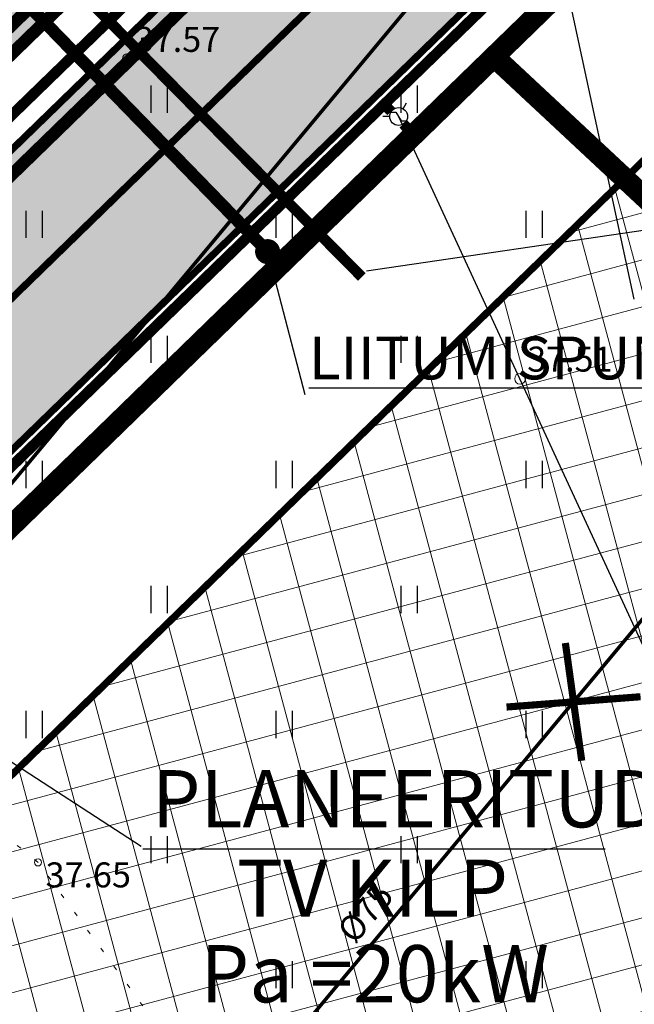
# Model space of a CAD drawing. Units: metres. Extents: x -11 to 547542, y -5 to 6585527.
# Drawn here: x 546948 to 546965, y 6584910 to 6584937 of the extents above; entities that cross this region are included whole.
import ezdxf
from ezdxf.enums import TextEntityAlignment as Align

# ---------------------------------------------------------------- set-up
doc = ezdxf.new("R2010")
doc.units = ezdxf.units.M
for name, pattern in [('05439-geo$0$KOLVIK', [1.25, 0.25, -1]), ('CENTERX2', [4, 2.5, -0.5, 0.5, -0.5]), ('Liiklus$0$Punktiirt921', [4, 1, -3])]:
    doc.linetypes.add(name, pattern=pattern)
for name, color, linetype in [('-geo_Xref', 7, 'Continuous'), ('-liiklus', 7, 'Continuous'), ('-tehno_X-ref', 7, 'Continuous'), ('05439 VK$0$K-tr-drenaaz', 80, '05439 VK$0$D1_KPROJEKT'), ('05439 VK$0$K-ttvesi', 140, '05439 VK$0$V2_KPROJEKT'), ('05439 VK$0$K-vesi', 152, '05439 VK$0$V1_KPROJEKT'), ('05439 VK$0$K-vormistus', 7, 'Continuous'), ('G-1$0$K-tr-gaas', 20, 'G-1$0$G1_KPROJEKT'), ('G-1$0$K_tr_gaas_text', 7, 'Continuous'), ('GEE$0$K-ELTEKST', 7, 'Continuous'), ('GEE$0$K-SIDEKANALISATSIOON', 4, 'Continuous'), ('GEE$0$K-SIDETEKST', 7, 'Continuous'), ('GEE$0$K-TVKAABEL', 174, 'Continuous'), ('k-k.o.piir_kõrval', 1, 'Continuous'), ('k-punased ristid', 1, 'Continuous'), ('Liiklus$0$K-asf-SÕIDUTEE', 254, 'Continuous'), ('Liiklus$0$K-P', 251, 'Continuous'), ('Liiklus$0$KM', 187, 'Continuous')]:
    doc.layers.add(name, color=color, linetype=linetype)
for name, color, linetype, lineweight in [('05439-geo$0$DTRASS', 7, 'Continuous', 0), ('05439-geo$0$HALJASTUS', 7, 'Continuous', 0), ('05439-geo$0$KORGUS', 7, 'Continuous', 0), ('K-eh k ala', 163, 'Continuous', 9), ('k-ehk_joon', 7, 'CENTERX2', 9), ('Liiklus$0$K-1värv', 51, 'Continuous', 9)]:
    doc.layers.add(name, color=color, linetype=linetype, lineweight=lineweight)
doc.styles.add('05439 VK$0$IV_VK_SWIS', font='swiss.ttf', dxfattribs={"width": 0.85})
doc.styles.add('05439 VK$0$KPR-JOONED', font='romand.shx', dxfattribs={"width": 0.8})
doc.styles.add('05439-geo$0$ITALIC', font='italic.shx')
doc.styles.add('05439-geo$0$romans', font='romans.shx')
doc.styles.add('G-1$0$KPR-jooned', font='romand.shx')
doc.styles.add('GEE$0$02009_ELEKTER$1$KPR-JOONED', font='romand.shx', dxfattribs={"width": 0.8})
doc.styles.add('GEE$0$CENTURY-G', font='GOTHIC.TTF')
doc.styles.add('GEE$0$GEE1$0$KPR-JOONED', font='romand.shx', dxfattribs={"width": 0.8})
doc.linetypes.add('05439 VK$0$D1_KPROJEKT', pattern='A,9.5,-1.25,["D1",05439 VK$0$KPR-JOONED,S=1,R=0,X=-0.857,Y=-0.5],-1.25', length=12)
doc.linetypes.add('05439 VK$0$V1_KPROJEKT', pattern='A,9.5,-1.25,["V1",05439 VK$0$KPR-JOONED,S=1,R=0,X=-0.845,Y=-0.5],-1.25', length=12)
doc.linetypes.add('05439 VK$0$V2_KPROJEKT', pattern='A,9.5,-1.25,["V2",05439 VK$0$KPR-JOONED,S=1,R=0,X=-0.845,Y=-0.5],-1.25', length=12)
doc.linetypes.add('05439-geo$0$-D-', pattern='A,10,-1.5,["D",05439-geo$0$romans,S=1.4,R=0,X=-0.7,Y=-0.7],-1.5,10,-3', length=26)
doc.linetypes.add('G-1$0$G1_KPROJEKT', pattern='A,9.5,-1.25,["G1",G-1$0$KPR-jooned,S=1,R=0,X=-0.857,Y=-0.5],-1.25', length=12)
doc.linetypes.add('GEE$0$GEE1$0$W1.1_KPROJEKT', pattern='A,9.5,-2,["W1.1",GEE$0$GEE1$0$KPR-JOONED,S=1,R=0,X=-1.72,Y=-0.5],-2', length=13.5)
doc.linetypes.add('GEE$0$SIDE_KPROJEKT', pattern='A,9.5,-1.25,["/",GEE$0$02009_ELEKTER$1$KPR-JOONED,S=1,R=0,X=-0.55,Y=-0.5],-1.25', length=12)
pattern_1 = [(105, (0, 0), (-1.226725799387117, -0.328700187280201), []), (195, (0, 0), (0.328700187280201, -1.226725799387117), [])]

# ---------------------------------------------------------------- blocks, each defined once
blk = doc.blocks.new('05439-geo$0$hein-flat-1464')
at = {"color": 7, "linetype": 'Continuous'}
for p, q in [((-0.2275279890745878, 0.3805578546598554), (-0.2275279890745878, -0.3805578546598554)), ((0.2275279890745878, 0.3805578546598554), (0.2275279890745878, -0.3805578546598554))]:
    blk.add_line(p, q, dxfattribs=at)
blk = doc.blocks.new('05439-geo$0$hein-flat-1494')
at = {"color": 7, "linetype": 'Continuous'}
for p, q in [((-0.2275279890745878, 0.3805578546598554), (-0.2275279890745878, -0.3805578546598554)), ((0.2275279890745878, 0.3805578546598554), (0.2275279890745878, -0.3805578546598554))]:
    blk.add_line(p, q, dxfattribs=at)
blk = doc.blocks.new('05439-geo$0$hein-flat-1495')
at = {"color": 7, "linetype": 'Continuous'}
for p, q in [((-0.2275279890745878, 0.3805578546598554), (-0.2275279890745878, -0.3805578546598554)), ((0.2275279890745878, 0.3805578546598554), (0.2275279890745878, -0.3805578546598554))]:
    blk.add_line(p, q, dxfattribs=at)
blk = doc.blocks.new('05439-geo$0$hein-flat-1496')
at = {"color": 7, "linetype": 'Continuous'}
for p, q in [((-0.2275279890745878, 0.3805578546598554), (-0.2275279890745878, -0.3805578546598554)), ((0.2275279890745878, 0.3805578546598554), (0.2275279890745878, -0.3805578546598554))]:
    blk.add_line(p, q, dxfattribs=at)
blk = doc.blocks.new('05439-geo$0$hein-flat-1525')
at = {"color": 7, "linetype": 'Continuous'}
for p, q in [((-0.2275279890745878, 0.3805578546598554), (-0.2275279890745878, -0.3805578546598554)), ((0.2275279890745878, 0.3805578546598554), (0.2275279890745878, -0.3805578546598554))]:
    blk.add_line(p, q, dxfattribs=at)
blk = doc.blocks.new('05439-geo$0$hein-flat-1526')
at = {"color": 7, "linetype": 'Continuous'}
for p, q in [((-0.2275279890745878, 0.3805578546598554), (-0.2275279890745878, -0.3805578546598554)), ((0.2275279890745878, 0.3805578546598554), (0.2275279890745878, -0.3805578546598554))]:
    blk.add_line(p, q, dxfattribs=at)
blk = doc.blocks.new('05439-geo$0$hein-flat-1527')
at = {"color": 7, "linetype": 'Continuous'}
for p, q in [((-0.2275279890745878, 0.3805578546598554), (-0.2275279890745878, -0.3805578546598554)), ((0.2275279890745878, 0.3805578546598554), (0.2275279890745878, -0.3805578546598554))]:
    blk.add_line(p, q, dxfattribs=at)
blk = doc.blocks.new('05439-geo$0$hein-flat-1528')
at = {"color": 7, "linetype": 'Continuous'}
for p, q in [((-0.2275279890745878, 0.3805578546598554), (-0.2275279890745878, -0.3805578546598554)), ((0.2275279890745878, 0.3805578546598554), (0.2275279890745878, -0.3805578546598554))]:
    blk.add_line(p, q, dxfattribs=at)
blk = doc.blocks.new('05439-geo$0$hein-flat-1556')
at = {"color": 7, "linetype": 'Continuous'}
for p, q in [((-0.2275279890745878, 0.3805578546598554), (-0.2275279890745878, -0.3805578546598554)), ((0.2275279890745878, 0.3805578546598554), (0.2275279890745878, -0.3805578546598554))]:
    blk.add_line(p, q, dxfattribs=at)
blk = doc.blocks.new('05439-geo$0$hein-flat-1557')
at = {"color": 7, "linetype": 'Continuous'}
for p, q in [((-0.2275279890745878, 0.3805578546598554), (-0.2275279890745878, -0.3805578546598554)), ((0.2275279890745878, 0.3805578546598554), (0.2275279890745878, -0.3805578546598554))]:
    blk.add_line(p, q, dxfattribs=at)
blk = doc.blocks.new('05439-geo$0$hein-flat-1558')
at = {"color": 7, "linetype": 'Continuous'}
for p, q in [((-0.2275279890745878, 0.3805578546598554), (-0.2275279890745878, -0.3805578546598554)), ((0.2275279890745878, 0.3805578546598554), (0.2275279890745878, -0.3805578546598554))]:
    blk.add_line(p, q, dxfattribs=at)
blk = doc.blocks.new('05439-geo$0$hein-flat-1559')
at = {"color": 7, "linetype": 'Continuous'}
for p, q in [((-0.2275279890745878, 0.3805578546598554), (-0.2275279890745878, -0.3805578546598554)), ((0.2275279890745878, 0.3805578546598554), (0.2275279890745878, -0.3805578546598554))]:
    blk.add_line(p, q, dxfattribs=at)
blk = doc.blocks.new('05439-geo$0$hein-flat-1560')
at = {"color": 7, "linetype": 'Continuous'}
for p, q in [((-0.2275279890745878, 0.3805578546598554), (-0.2275279890745878, -0.3805578546598554)), ((0.2275279890745878, 0.3805578546598554), (0.2275279890745878, -0.3805578546598554))]:
    blk.add_line(p, q, dxfattribs=at)
blk = doc.blocks.new('05439-geo$0$hein-flat-1588')
at = {"color": 7, "linetype": 'Continuous'}
for p, q in [((-0.2275279890745878, 0.3805578546598554), (-0.2275279890745878, -0.3805578546598554)), ((0.2275279890745878, 0.3805578546598554), (0.2275279890745878, -0.3805578546598554))]:
    blk.add_line(p, q, dxfattribs=at)
blk = doc.blocks.new('05439-geo$0$hein-flat-1589')
at = {"color": 7, "linetype": 'Continuous'}
for p, q in [((-0.2275279890745878, 0.3805578546598554), (-0.2275279890745878, -0.3805578546598554)), ((0.2275279890745878, 0.3805578546598554), (0.2275279890745878, -0.3805578546598554))]:
    blk.add_line(p, q, dxfattribs=at)
blk = doc.blocks.new('05439-geo$0$hein-flat-1590')
at = {"color": 7, "linetype": 'Continuous'}
for p, q in [((-0.2275279890745878, 0.3805578546598554), (-0.2275279890745878, -0.3805578546598554)), ((0.2275279890745878, 0.3805578546598554), (0.2275279890745878, -0.3805578546598554))]:
    blk.add_line(p, q, dxfattribs=at)
blk = doc.blocks.new('05439-geo$0$hein-flat-1591')
at = {"color": 7, "linetype": 'Continuous'}
for p, q in [((-0.2275279890745878, 0.3805578546598554), (-0.2275279890745878, -0.3805578546598554)), ((0.2275279890745878, 0.3805578546598554), (0.2275279890745878, -0.3805578546598554))]:
    blk.add_line(p, q, dxfattribs=at)
blk = doc.blocks.new('05439-geo$0$hein-flat-1621')
at = {"color": 7, "linetype": 'Continuous'}
for p, q in [((-0.2275279890745878, 0.3805578546598554), (-0.2275279890745878, -0.3805578546598554)), ((0.2275279890745878, 0.3805578546598554), (0.2275279890745878, -0.3805578546598554))]:
    blk.add_line(p, q, dxfattribs=at)
blk = doc.blocks.new('05439-geo$0$hein-flat-1622')
at = {"color": 7, "linetype": 'Continuous'}
for p, q in [((-0.2275279890745878, 0.3805578546598554), (-0.2275279890745878, -0.3805578546598554)), ((0.2275279890745878, 0.3805578546598554), (0.2275279890745878, -0.3805578546598554))]:
    blk.add_line(p, q, dxfattribs=at)
blk = doc.blocks.new('05439-geo$0$KRGPUNKT-flat-123')
at = {"layer": '05439-geo$0$KORGUS'}
blk.add_circle((0, 0), 0.15, dxfattribs=at)
blk = doc.blocks.new('05439-geo$0$KRGPUNKT-flat-150')
at = {"layer": '05439-geo$0$KORGUS'}
blk.add_circle((0, 0), 0.15, dxfattribs=at)
blk = doc.blocks.new('05439-geo')
at = {"layer": '05439-geo$0$DTRASS', "linetype": '05439-geo$0$-D-', "ltscale": 0.5, "const_width": 0.1}
for points in [[(546886.6079377901, 6584850.759999518), (547021.6931216797, 6585012.802139252)], [(546898.326999417, 6584839.830328709), (547033.982794455, 6585002.556948035)]]:
    blk.add_lwpolyline(points, dxfattribs=at)
at = {"layer": '05439-geo$0$HALJASTUS', "linetype": '05439-geo$0$KOLVIK', "ltscale": 0.5}
blk.add_lwpolyline([(547078.013, 6584849.973), (547075.071, 6584862.899), (547049.143, 6584885.375), (547033.661, 6584869.007), (547022.495, 6584858.004), (547012.813, 6584848.532), (546996.637, 6584864.554), (546979.566, 6584879.219), (546962.608, 6584894.484), (546948.613, 6584913.643), (546931.28, 6584927.697), (546921.358, 6584922.587), (546905.975, 6584936.506), (546887.818, 6584952.639), (546879.787, 6584963.908), (546897.812, 6584971.972), (546921.765, 6584976.183), (546945.775, 6584980.416), (546963.328, 6584993.119), (546978.531, 6585009.554), (546990.503, 6585022.57), (547010.088, 6585055.267), (547008.6647975503, 6585062.848993462)], dxfattribs=at)
at = {"layer": '05439-geo$0$KORGUS'}
blk.add_circle((546948.613, 6584913.643), 0.1, dxfattribs=at)
for name, p in [('05439-geo$0$KRGPUNKT-flat-150', (546951.125, 6584936.126)), ('05439-geo$0$hein-flat-1621', (546952.0000000014, 6584935)), ('05439-geo$0$hein-flat-1588', (546959.0000000015, 6584934.999999999)), ('05439-geo$0$hein-flat-1622', (546948.5000000009, 6584931.5)), ('05439-geo$0$hein-flat-1589', (546955.5000000014, 6584931.499999999)), ('05439-geo$0$hein-flat-1556', (546962.5000000014, 6584931.499999999)), ('05439-geo$0$hein-flat-1590', (546952.0000000012, 6584927.999999999)), ('05439-geo$0$hein-flat-1557', (546959.0000000019, 6584928)), ('05439-geo$0$KRGPUNKT-flat-123', (546962.108, 6584927.178)), ('05439-geo$0$hein-flat-1591', (546948.500000001, 6584924.499999998)), ('05439-geo$0$hein-flat-1558', (546955.5000000013, 6584924.5)), ('05439-geo$0$hein-flat-1525', (546962.5000000016, 6584924.500000001)), ('05439-geo$0$hein-flat-1559', (546952.0000000013, 6584920.999999998)), ('05439-geo$0$hein-flat-1526', (546959.0000000008, 6584920.999999999)), ('05439-geo$0$hein-flat-1560', (546948.5000000008, 6584917.499999998)), ('05439-geo$0$hein-flat-1527', (546955.5000000009, 6584917.5)), ('05439-geo$0$hein-flat-1494', (546962.5000000009, 6584917.499999999)), ('05439-geo$0$hein-flat-1528', (546952.0000000008, 6584914)), ('05439-geo$0$hein-flat-1495', (546959.0000000005, 6584913.999999999)), ('05439-geo$0$hein-flat-1496', (546955.5000000002, 6584910.5)), ('05439-geo$0$hein-flat-1464', (546962.500000001, 6584910.5))]:
    blk.add_blockref(name, p)
at = {"layer": '05439-geo$0$DTRASS', "linetype": '05439-geo$0$-D-', "style": '05439-geo$0$romans'}
blk.add_text('%%C75', height=0.7, rotation=49.98897362185236, dxfattribs=at).set_placement((546957.7767279599, 6584912.229979216), align=Align.MIDDLE_CENTER)
at = {"layer": '05439-geo$0$KORGUS', "lineweight": 0, "style": '05439-geo$0$ITALIC'}
for s, p in [('37.57', (546951.325, 6584936.326)), ('37.51', (546962.308, 6584927.378))]:
    blk.add_text(s, height=0.7, dxfattribs=at).set_placement(p)
at = {"layer": '05439-geo$0$KORGUS', "style": '05439-geo$0$ITALIC'}
blk.add_text(' 37.65', height=0.7, dxfattribs=at).set_placement((546948.613, 6584913.643), align=Align.TOP_LEFT)
blk = doc.blocks.new('Liiklus')
at = {"layer": 'Liiklus$0$K-1värv'}
blk.add_hatch(color=256, dxfattribs=at).paths.add_polyline_path([(546983.1628477582, 6585063.572039155), (546984.8650645023, 6585066.042354551), (547020.7845133143, 6585041.29139064), (547033.2858938396, 6585032.677082), (547034.3515317498, 6585031.797927058), (547035.3542732885, 6585030.599486001), (547035.9384427526, 6585029.593587024), (547036.5101069902, 6585028.020564428), (547036.7369685048, 6585026.483017061), (547036.590812246, 6585024.51823538), (547035.9859759434, 6585022.684849893), (547035.1957913499, 6585021.355805653), (547032.5958188771, 6585018.675477808), (546888.7014927231, 6584878.889527283), (546886.5051074099, 6584880.938364414), (547032.2306146796, 6585022.503213382), (547033.0612488546, 6585023.562870945), (547033.5641076049, 6585024.75088297), (547033.7466491892, 6585026.089574276), (547033.5320586947, 6585027.538662218), (547033.0782790859, 6585028.586969407), (547032.1203914341, 6585029.779813194), (547030.4950385363, 6585030.95691324)])
at = {"layer": 'Liiklus$0$K-asf-SÕIDUTEE'}
blk.add_hatch(color=256, dxfattribs=at).paths.add_polyline_path([(546890.1657073457, 6584877.523671994), (547035.7145801702, 6585018.916852489), (547037.0856539579, 6585020.570425839), (547037.8830081463, 6585022.024239725), (547038.4004704759, 6585023.481177342), (547038.7291361272, 6585025.498004725), (547038.6839787149, 6585027.20737654), (547038.2626004114, 6585029.163118214), (547037.980456757, 6585029.928427986), (547036.9450364682, 6585031.815519266), (547036.2350164168, 6585032.717119544), (547036.4236303846, 6585032.943763782), (547055.3336771233, 6585019.511416567), (547052.037495362, 6585020.653562273), (547049.5552149868, 6585020.77261175), (547047.6395049089, 6585020.435745036), (547046.3137737463, 6585019.963962781), (547044.1978767719, 6585018.708121202), (547041.735883841, 6585016.402792506), (547038.5117167818, 6585013.268935796), (546894.5994807186, 6584873.387745302)])
at = {"layer": 'Liiklus$0$K-1värv', "const_width": 0.1, "flags": 128}
blk.add_lwpolyline([(546983.1628477582, 6585063.572039155), (546984.8650645023, 6585066.042354551), (547020.7845133143, 6585041.29139064), (547033.2858938396, 6585032.677082), (547034.3515317498, 6585031.797927058), (547035.3542732885, 6585030.599486001), (547035.9384427526, 6585029.593587024), (547036.5101069902, 6585028.020564428), (547036.7369685048, 6585026.483017061), (547036.590812246, 6585024.51823538), (547035.9859759434, 6585022.684849893), (547035.1957913499, 6585021.355805653), (547032.5958188771, 6585018.675477808), (546888.7014927231, 6584878.889527283), (546886.5051074099, 6584880.938364414), (547032.2306146796, 6585022.503213382), (547033.0612488546, 6585023.562870945), (547033.5641076049, 6585024.75088297), (547033.7466491892, 6585026.089574276), (547033.5320586947, 6585027.538662218), (547033.0782790859, 6585028.586969407), (547032.1203914341, 6585029.779813194), (547030.4950385363, 6585030.95691324)], close=True, dxfattribs=at)
at = {"layer": 'Liiklus$0$K-asf-SÕIDUTEE', "const_width": 0.1, "flags": 128}
blk.add_lwpolyline([(546890.1657073457, 6584877.523671994), (547035.7145801702, 6585018.916852489), (547037.0856539579, 6585020.570425839), (547037.8830081463, 6585022.024239725), (547038.4004704759, 6585023.481177342), (547038.7291361272, 6585025.498004725), (547038.6839787149, 6585027.20737654), (547038.2626004114, 6585029.163118214), (547037.980456757, 6585029.928427986), (547036.9450364682, 6585031.815519266), (547036.2350164168, 6585032.717119544), (547036.4236303846, 6585032.943763782), (547055.3336771233, 6585019.511416567), (547052.037495362, 6585020.653562273), (547049.5552149868, 6585020.77261175), (547047.6395049089, 6585020.435745036), (547046.3137737463, 6585019.963962781), (547044.1978767719, 6585018.708121202), (547041.735883841, 6585016.402792506), (547038.5117167818, 6585013.268935796), (546894.5994807186, 6584873.387745302)], close=True, dxfattribs=at)
at = {"layer": 'Liiklus$0$K-P'}
blk.add_lwpolyline([(546961.085289761, 6585084.857090036, 0.15, 0.15, 0), (547034.4207050024, 6585034.323958931, 0.15, 0.2, -0.473019328364126), (547035.7145801702, 6585018.916852489, 0.2, 0.2, 0), (546877.6684878054, 6584865.383187622, 0.2, 0.2, 0)], format="xyseb", dxfattribs=at)
at = {"layer": 'Liiklus$0$K-P', "const_width": 0.2}
for points in [[(546885.1064835378, 6584864.160651174), (547043.3510949377, 6585017.972760824, -0.3619374100625731), (547056.1141350958, 6585018.953040978), (547074.11300092, 6585006.160908355)], [(547034.4258696646, 6585020.455175037, -0.004610804756722288), (547034.320993974, 6585020.351396847), (546876.2749016094, 6584866.817731979)]]:
    blk.add_lwpolyline(points, format="xyb", dxfattribs=at)
at = {"layer": 'Liiklus$0$KM', "linetype": 'Liiklus$0$Punktiirt921', "const_width": 0.2, "flags": 128}
blk.add_lwpolyline([(546883.1489287518, 6584866.477553277), (547039.084060398, 6585018.136638175)], dxfattribs=at)
blk = doc.blocks.new('G-1$0$K_GAASI_KRAAN_IR')
at = {"color": 0, "ltscale": 1.5}
for p, q in [((0, 0.25), (0, 0.4433203742955811)), ((-0.2495293558167759, 0), (-0.125, 0.06386265552282566)), ((-0.125, 0.06386265552282566), (0, 0)), ((0, 0), (0.1245293558167759, -0.06386265552282566)), ((0.1245293558167759, -0.06386265552282566), (0.2495293558167759, 0)), ((-0.2165063509455649, -0.125), (-0.3839267061412102, -0.2216601871477906)), ((0.2165063509455649, -0.125), (0.3839267061557621, -0.2216601871477906))]:
    blk.add_line(p, q, dxfattribs=at)
blk.add_circle((0, 0), 0.25, dxfattribs=at)
blk = doc.blocks.new('G-1')
at = {"layer": 'G-1$0$K-tr-gaas', "const_width": 0.3}
for points in [[(546902.5366824083, 6584880.684272197), (547043.7950354711, 6585017.907832435)], [(546958.3037661322, 6584934.858468673), (546958.4994122754, 6584934.657021048)], [(546958.8401090037, 6584934.306239216), (546959.1315941556, 6584934.006125692)]]:
    blk.add_lwpolyline(points, dxfattribs=at)
at = {"layer": 'G-1$0$K_tr_gaas_text'}
blk.add_line((546958.7073885298, 6584934.518176206), (546969.6926806553, 6584910.707383012), dxfattribs=at)
at = {"layer": 'G-1$0$K-tr-gaas', "xscale": 1.00025606546672, "yscale": 1.000256065279245, "zscale": 1.000256065552781, "rotation": 330.0000000062}
blk.add_blockref('G-1$0$K_GAASI_KRAAN_IR', (546958.7073885298, 6584934.518176206), dxfattribs=at)
blk = doc.blocks.new('05439 VK')
at = {"layer": '05439 VK$0$K-tr-drenaaz', "const_width": 0.35}
blk.add_lwpolyline([(546890.7915119996, 6584877.43452349), (547042.3374628648, 6585024.65355424)], dxfattribs=at)
at = {"layer": '05439 VK$0$K-ttvesi', "linetype": '05439 VK$0$V2_KPROJEKT', "const_width": 0.3}
blk.add_lwpolyline([(546923.6630196589, 6584912.713497451), (547040.9108979146, 6585026.613729662)], dxfattribs=at)
at = {"layer": '05439 VK$0$K-vesi', "const_width": 0.35}
for points in [[(546925.2809929459, 6584915.121776896), (547040.8466793428, 6585027.38784697)], [(546944.9413734396, 6584941.12396951), (546955.3939731297, 6584930.371898702)]]:
    blk.add_lwpolyline(points, dxfattribs=at)
blk.add_lwpolyline([(546954.8652464049, 6584930.735763735, 1), (546955.215246405, 6584930.735763735, 1)], format="xyb", close=True, dxfattribs=at)
at = {"layer": '05439 VK$0$K-vormistus'}
for p, q in [((546965.3008228346, 6584929.408234445), (546963.2365640291, 6584938.999113837)), ((546955.0402464065, 6584930.735763733), (546956.0825190276, 6584926.736493771))]:
    blk.add_line(p, q, dxfattribs=at)
at = {"layer": '05439 VK$0$K-vormistus', "insert": (546956.1930052751, 6584928.360201947), "char_height": 1.2, "width": 11.64701062743552, "attachment_point": 1, "style": '05439 VK$0$IV_VK_SWIS'}
blk.add_mtext('{\\LLIITUMISPUNKT}', dxfattribs=at)
blk = doc.blocks.new('GEE')
at = {"layer": 'GEE$0$K-ELTEKST'}
for p, q in [((546931.4912328162, 6584927.074094232), (546951.5013004101, 6584914.100157428)), ((546951.5491771341, 6584914.018899878), (546964.4894195239, 6584914.018899878))]:
    blk.add_line(p, q, dxfattribs=at)
at = {"layer": 'GEE$0$K-SIDEKANALISATSIOON', "linetype": 'GEE$0$SIDE_KPROJEKT', "const_width": 0.3}
blk.add_lwpolyline([(546957.6770568648, 6584930.027204253), (546945.1955309528, 6584942.653551269)], dxfattribs=at)
at = {"layer": 'GEE$0$K-SIDETEKST'}
blk.add_line((546957.8082908612, 6584930.201914788), (546978.7097428369, 6584933.27177968), dxfattribs=at)
at = {"layer": 'GEE$0$K-TVKAABEL', "linetype": 'GEE$0$GEE1$0$W1.1_KPROJEKT', "const_width": 0.3}
blk.add_lwpolyline([(546876.674599859, 6584866.272904667), (546891.3277203265, 6584879.816920299), (546918.1371702959, 6584905.681344643), (547035.5430160152, 6585019.666812012), (547037.5811681265, 6585022.623805379), (547038.1071427672, 6585025.186533083), (547038.1071427672, 6585027.289282097), (547037.3181823223, 6585030.114854767), (547035.8717513026, 6585032.349026263)], dxfattribs=at)
at = {"layer": 'GEE$0$K-ELTEKST', "color": 7, "style": 'GEE$0$CENTURY-G', "width": 0.99}
for s, p in [('PLANEERITUD', (546951.7957388799, 6584915.424070128)), ('TV KILP', (546954.1777409369, 6584912.919773565)), ('Pa =20kW', (546953.1588269487, 6584910.526625481))]:
    blk.add_text(s, height=1.6, dxfattribs=at).set_placement(p, align=Align.MIDDLE_LEFT)
blk = doc.blocks.new('punanerist')
at = {"layer": 'k-punased ristid', "const_width": 0.2}
for points in [[(-0.7776509149887716, -1.470868145550048), (0.7776509149916819, 1.470868145554414)], [(-1.606063167408865, 0.9793197562154091), (1.606063167394314, -0.979319756237237)]]:
    blk.add_lwpolyline(points, dxfattribs=at)

msp = doc.modelspace()

# ---------------------------------------------------------------- hatches: boundary and pattern name
at = {"layer": 'K-eh k ala'}
h = msp.add_hatch(dxfattribs=at)
h.set_pattern_fill('ANSI37', color=256, scale=0.4, angle=59.99999999999999, style=0)
h.set_pattern_definition(pattern_1)
h.paths.add_polyline_path([(546965.0407821232, 6584932.777452713), (546993.054499654, 6584960.010817276), (547034.7006737249, 6584921.130378226), (547008.0978252592, 6584892.612513113)])
h = msp.add_hatch(dxfattribs=at)
h.set_pattern_fill('ANSI37', color=256, scale=0.4, angle=59.99999999999999, style=0)
h.set_pattern_definition(pattern_1)
h.paths.add_polyline_path([(546940.0423370553, 6584908.475279609), (546965.0407821232, 6584932.777452713), (546974.5581706506, 6584923.899189531), (547008.097488507, 6584892.612152119), (546984.223008605, 6584867.0190044), (546943.6558580978, 6584905.084585952)])

# ---------------------------------------------------------------- linework, layer by layer
at = {"layer": 'k-ehk_joon', "ltscale": 2, "const_width": 0.2}
for points in [[(546965.0407821232, 6584932.777452713), (546993.054499654, 6584960.010817276), (547034.7006737249, 6584921.130378226), (547008.0978252592, 6584892.612513113)], [(546940.0423370553, 6584908.475279609), (546965.0407821232, 6584932.777452713), (546974.5581706506, 6584923.899189531), (546974.5581706506, 6584923.899189531), (547008.097488507, 6584892.612152119), (546984.223008605, 6584867.0190044), (546943.6558580978, 6584905.084585952)]]:
    msp.add_lwpolyline(points, close=True, dxfattribs=at)
at = {"layer": 'k-k.o.piir_kõrval', "const_width": 0.6}
for points in [[(547051.3776497653, 6585014.73066255), (547041.5060436407, 6585014.086246663), (546933.3830054746, 6584908.97471242), (546922.3839979032, 6584919.235912331), (547029.1075562111, 6585022.945614127), (547028.4100381852, 6585031.170785395), (547033.7715790499, 6585027.491535203)], [(546961.380259342, 6584936.192158811), (546989.3775056717, 6584963.409612218), (547034.7005103301, 6584921.130203069), (547008.0974885079, 6584892.61215212)], [(546933.3830054746, 6584908.97471242), (546961.3802593423, 6584936.192158811), (547008.0974885072, 6584892.612152119), (546981.4944966197, 6584864.094073236)]]:
    msp.add_lwpolyline(points, close=True, dxfattribs=at)

# ---------------------------------------------------------------- block references
at = {"layer": '-geo_Xref'}
msp.add_blockref('05439-geo', (0, 0), dxfattribs=at)
at = {"layer": '-liiklus'}
msp.add_blockref('Liiklus', (0, 0), dxfattribs=at)
at = {"layer": '-tehno_X-ref'}
for name in ['05439 VK', 'GEE', 'G-1']:
    msp.add_blockref(name, (0, 0), dxfattribs=at)
at = {"layer": 'k-punased ristid', "rotation": 35.7726317698828}
msp.add_blockref('punanerist', (546963.6050297878, 6584918.13493188), dxfattribs=at)

doc.saveas('drawing.dxf')
